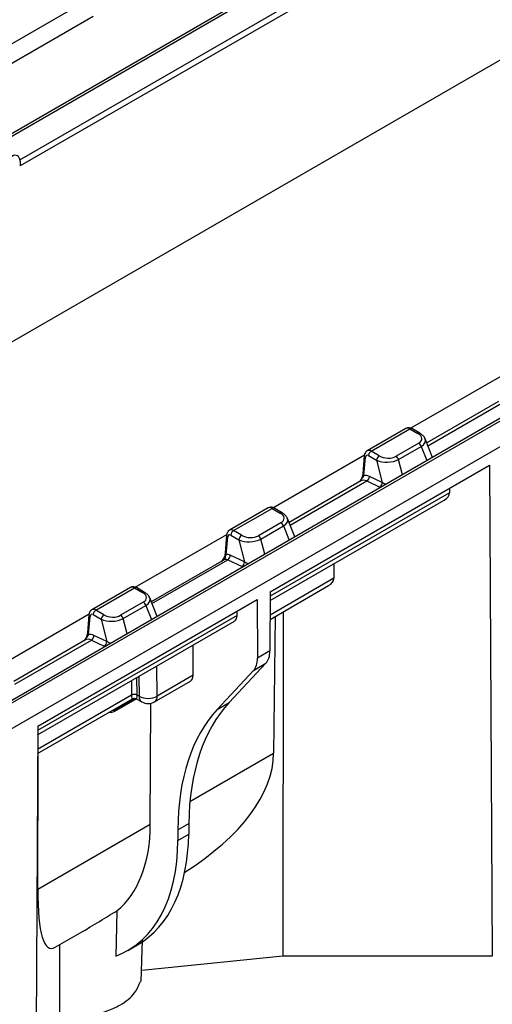
# Model space of a CAD drawing. Units: millimetres. Extents: x 75 to 2081, y 25 to 1460.
# Drawn here: x 1725 to 1755, y 1164 to 1227 of the extents above; entities that cross this region are included whole.
import ezdxf

# ---------------------------------------------------------------- set-up
doc = ezdxf.new("R2010")
doc.units = ezdxf.units.MM
doc.header["$LTSCALE"] = 5
doc.layers.get('0').update_dxf_attribs({"color": 1})
doc.layers.add('319200', color=7, linetype='Continuous')

# ---------------------------------------------------------------- blocks, each defined once
blk = doc.blocks.new('1093566-M_003_ISO_view')
for p, q in [((6.718, -23.972), (358.45, 179.079)), ((396.787, 178.208), (43.234, -25.894)), ((43.484, -25.919), (397.037, 178.183)), ((96.118, 41.032), (160.977, 78.475)), ((161.066, 78.322), (96.141, 40.842)), ((45.608, -26.329), (220.706, 74.752)), ((117.64, 51.453), (137.98, 63.195)), ((138.156, 62.89), (117.653, 51.054)), ((116.63, 58.618), (121.887, 61.652)), ((122.354, 60.642), (117.011, 57.558)), ((117.648, 51.364), (117.653, 51.054)), ((142.725, 34.221), (148.597, 37.611)), ((148.371, 35.941), (143.757, 33.278)), ((143.83, 33.097), (148.752, 35.938)), ((142.425, 34.21), (139.936, 32.774)), ((140.191, 32.751), (142.671, 34.183)), ((142.671, 34.183), (143.19, 33.883)), ((143.315, 33.895), (142.796, 34.195)), ((144.131, 32.352), (143.653, 33.536)), ((143.241, 33.262), (141.786, 32.422)), ((141.947, 32.212), (143.401, 33.051)), ((143.401, 33.051), (143.768, 32.142)), ((133.886, 29.118), (139.758, 32.508)), ((139.749, 32.458), (139.656, 31.295)), ((139.729, 31.191), (139.822, 32.354)), ((140.014, 32.463), (140.534, 32.163)), ((140.71, 32.451), (140.191, 32.751)), ((133.707, 23.712), (147.797, 31.847)), ((140.534, 32.163), (140.898, 30.746)), ((142.197, 31.236), (141.947, 32.212)), ((147.797, 31.847), (147.966, 0.344)), ((140.898, 30.746), (140.074, 31.132)), ((139.532, 30.839), (134.918, 28.175)), ((134.991, 27.994), (139.913, 30.836)), ((139.913, 30.836), (140.738, 30.45)), ((145.225, 30.362), (145.222, 30.082)), ((145.222, 30.082), (133.706, 23.434)), ((133.586, 29.108), (131.097, 27.671)), ((131.352, 27.649), (133.832, 29.08)), ((133.705, 23.16), (144.883, 29.613)), ((133.832, 29.08), (134.351, 28.781)), ((134.476, 28.793), (133.957, 29.093)), ((134.402, 28.159), (132.948, 27.319)), ((133.108, 27.109), (134.562, 27.949)), ((134.562, 27.949), (134.929, 27.04)), ((135.292, 27.249), (134.815, 28.433)), ((125.047, 24.016), (130.919, 27.405)), ((130.91, 27.356), (130.819, 26.215)), ((130.892, 26.112), (130.983, 27.252)), ((131.176, 27.361), (131.695, 27.061)), ((131.871, 27.349), (131.352, 27.649)), ((131.695, 27.061), (132.059, 25.643)), ((133.359, 26.133), (133.108, 27.109)), ((132.059, 25.643), (131.143, 26.072)), ((130.75, 25.777), (126.077, 23.08)), ((126.121, 22.97), (130.982, 25.776)), ((130.982, 25.776), (131.899, 25.347)), ((137.799, 25.524), (137.79, 24.59)), ((133.7, 21.956), (137.451, 24.121)), ((137.79, 24.59), (133.701, 22.23)), ((124.747, 24.005), (122.258, 22.568)), ((122.513, 22.546), (124.993, 23.978)), ((124.993, 23.978), (125.512, 23.678)), ((125.637, 23.69), (125.118, 23.99)), ((133.707, 23.712), (133.692, 19.927)), ((118.782, 15.096), (132.873, 23.231)), ((125.563, 23.057), (124.109, 22.217)), ((124.269, 22.007), (125.724, 22.846)), ((125.724, 22.846), (126.09, 21.937)), ((126.453, 22.147), (125.976, 23.331)), ((132.873, 23.231), (132.887, 19.462)), ((116.208, 18.913), (122.08, 22.303)), ((131.587, 22.211), (118.78, 14.818)), ((122.072, 22.253), (121.978, 21.089)), ((122.051, 20.986), (122.145, 22.149)), ((122.337, 22.258), (122.856, 21.958)), ((123.032, 22.246), (122.513, 22.546)), ((131.587, 22.211), (131.588, 22.489)), ((134.034, 22.149), (133.931, 13.376)), ((134.537, 22.439), (134.527, 0.344)), ((118.779, 14.544), (131.418, 21.84)), ((122.856, 21.958), (123.221, 20.541)), ((124.52, 21.031), (124.269, 22.007)), ((123.221, 20.541), (122.396, 20.927)), ((121.855, 20.634), (117.241, 17.97)), ((117.314, 17.789), (122.235, 20.631)), ((122.235, 20.631), (123.06, 20.245)), ((128.761, 18.366), (128.768, 20.311)), ((133.692, 19.927), (132.887, 19.462)), ((126.456, 17.035), (126.441, 18.967)), ((133.433, 19.136), (131.074, 16.615)), ((132.635, 18.675), (133.433, 19.136)), ((128.761, 18.366), (126.456, 17.035)), ((132.635, 18.675), (130.305, 16.171)), ((124.803, 18.022), (124.81, 17.097)), ((125.162, 17.1), (125.154, 18.224)), ((125.284, 18.299), (125.294, 17.027)), ((126.285, 16.664), (128.592, 17.995)), ((124.81, 17.097), (118.774, 13.613)), ((124.81, 17.097), (124.81, 17.097)), ((125.294, 17.027), (125.162, 17.1)), ((125.162, 17.1), (125.162, 17.1)), ((118.773, 13.339), (124.865, 16.856)), ((123.729, 16.063), (125.082, 16.845)), ((123.78, 16.176), (125.007, 16.885)), ((125.008, 16.885), (123.78, 16.176)), ((125.112, 16.858), (125.47, 16.658)), ((126.013, 8.805), (126.042, 16.571)), ((130.305, 16.171), (131.074, 16.615)), ((118.782, 15.096), (118.613, -16.601)), ((118.789, 4.635), (118.819, 13.365)), ((128.556, 10.274), (133.931, 13.376)), ((127.783, 8.443), (128.483, 8.846)), ((128.483, 8.846), (128.475, 8.168)), ((118.789, 4.635), (126.013, 8.805)), ((127.783, 8.443), (127.781, 7.767)), ((127.781, 7.767), (128.475, 8.168)), ((119.91, 0.911), (121.711, 1.951)), ((125.415, -1.283), (125.518, 1.383)), ((124.563, 0.71), (125.189, 1.072)), ((134.527, 0.344), (125.476, -0.577)), ((147.966, 0.344), (134.527, 0.344)), ((147.968, 0.345), (147.966, 0.344))]:
    blk.add_line(p, q)
at = {"flags": 128}
for points in [[(130.819, 26.215), (130.819, 26.21), (130.819, 26.207)], [(123.86, 3.25), (123.822, 1.271), (123.805, 0.351)]]:
    blk.add_lwpolyline(points, dxfattribs=at)
for centre, radius, start, end in [((142.743, 34.086), 0.121, 64.41317, 126.89728), ((143.263, 33.786), 0.121, 64.39578, 126.89899), ((143.031, 32.935), 0.388, 17.37948, 57.20936), ((139.868, 32.464), 0.119, 183.02871, 247.27922), ((140.401, 32.425), 0.388, 122.80086, 174.311), ((140.921, 32.125), 0.388, 122.80086, 174.311), ((141.576, 32.096), 0.388, 17.37948, 57.20936), ((139.775, 31.301), 0.119, 182.99914, 247.28274), ((139.712, 31.137), 0.362, 303.7922, 359.23328), ((140.536, 30.751), 0.362, 303.7922, 359.23328), ((133.904, 28.984), 0.121, 64.41317, 126.89728), ((134.424, 28.684), 0.121, 64.39578, 126.89899), ((134.192, 27.833), 0.388, 17.37948, 57.20936), ((131.03, 27.362), 0.119, 183.02871, 247.27922), ((131.562, 27.322), 0.388, 122.80086, 174.311), ((132.082, 27.022), 0.388, 122.80086, 174.311), ((132.737, 26.993), 0.388, 17.37948, 57.20936), ((130.636, 25.943), 0.201, 304.48491, 16.05243), ((130.864, 26.062), 0.0725, 176.85418, 241.34668), ((130.944, 26.227), 0.127, 189.04373, 245.77769), ((130.781, 26.077), 0.362, 303.7922, 359.23328), ((131.697, 25.648), 0.362, 303.7922, 359.23328), ((125.066, 23.881), 0.121, 64.41317, 126.89728), ((125.585, 23.581), 0.121, 64.39578, 126.89899), ((125.353, 22.73), 0.388, 17.37948, 57.20936), ((122.191, 22.259), 0.119, 183.02871, 247.27922), ((122.723, 22.22), 0.388, 122.80086, 174.311), ((123.243, 21.92), 0.388, 122.80086, 174.311), ((123.899, 21.891), 0.388, 17.37948, 57.20936), ((122.097, 21.096), 0.119, 182.99914, 247.28274), ((122.034, 20.932), 0.362, 303.7922, 359.23328), ((122.858, 20.546), 0.362, 303.7922, 359.23328), ((124.989, 16.766), 0.376, 62.55001, 118.31473), ((124.989, 16.766), 0.376, 62.54568, 118.31411), ((125.705, 16.996), 0.412, 175.78128, 235.30718), ((125.867, 18.129), 1.242, 242.55001, 298.31473), ((125.872, 17.378), 0.825, 240.86127, 299.99731), ((126.065, 16.99), 0.393, 303.95673, 6.68406), ((123.853, 16.075), 0.125, 125.56115, 185.0859)]:
    blk.add_arc(centre, radius, start, end)
for centre, major_axis, ratio, start_param, end_param in [((117.118, 51.052), (0.37, 0.652), 0.582397, 5.501992, 7.064061), ((142.686, 33.784), (-0.266, 0.424), 0.551622, 5.477837, 6.263154), ((142.636, 33.588), (0.805, -0.061), 0.55182, 5.603419, 7.137374), ((142.636, 33.384), (1.038, 0.06), 0.518218, 5.510695, 6.456541), ((139.999, 32.25), (-0.107, 0.227), 0.625261, 5.549821, 7.11189), ((140.175, 32.334), (-0.233, 0.443), 0.602032, 5.521727, 6.301556), ((141.221, 32.771), (0.775, -0.068), 0.593258, 4.046209, 5.580163), ((141.221, 32.567), (1.018, 0.028), 0.518073, 3.957433, 5.491388), ((140.074, 30.181), (-0.459, 0.974), 0.625261, 5.637087, 6.105883), ((139.898, 30.097), (-0.332, 0.759), 0.638499, 5.656329, 6.354379), ((141.575, 31.19), (1.029, -0.061), 0.603912, 4.031853, 4.332013), ((144.055, 30.088), (1.167, -0.003), 0.575592, 5.50232, 6.279073), ((133.847, 28.681), (-0.266, 0.424), 0.551622, 5.477837, 6.263154), ((133.797, 28.486), (0.805, -0.061), 0.55182, 5.603419, 7.137374), ((133.797, 28.282), (1.038, 0.06), 0.518218, 5.510695, 6.456541), ((131.16, 27.148), (-0.107, 0.227), 0.625261, 5.549821, 7.11189), ((131.336, 27.232), (-0.233, 0.443), 0.602032, 5.521727, 6.301556), ((132.382, 27.669), (0.775, -0.068), 0.593258, 4.046209, 5.580163), ((132.382, 27.464), (1.018, 0.028), 0.518073, 3.957433, 5.491388), ((130.718, 26.047), (0.215, 0.387), 0.273525, 3.569772, 4.736761), ((131.143, 25.409), (-0.321, 0.68), 0.625261, 5.637087, 6.1276), ((130.967, 25.325), (-0.192, 0.464), 0.646713, 5.669769, 6.367901), ((132.736, 26.088), (1.029, -0.061), 0.603912, 4.031853, 4.332013), ((125.008, 23.579), (-0.266, 0.424), 0.551622, 5.477837, 6.263154), ((136.623, 24.596), (1.167, -0.003), 0.575592, 5.50232, 6.279073), ((124.959, 23.383), (0.805, -0.061), 0.55182, 5.603419, 7.137374), ((124.959, 23.179), (1.038, 0.06), 0.518218, 5.510695, 6.456541), ((122.321, 22.045), (-0.107, 0.227), 0.625261, 5.549821, 7.11189), ((122.497, 22.129), (-0.233, 0.443), 0.602032, 5.521727, 6.301556), ((123.543, 22.566), (0.775, -0.068), 0.593258, 4.046209, 5.580163), ((131.004, 22.554), (-0.415, 0.713), 0.574857, 3.13943, 3.916182), ((123.543, 22.362), (1.018, 0.028), 0.518073, 3.957433, 5.491388), ((122.396, 19.976), (-0.459, 0.974), 0.625261, 5.637087, 6.105883), ((122.22, 19.892), (-0.332, 0.759), 0.638499, 5.656329, 6.354379), ((123.897, 20.985), (1.029, -0.061), 0.603912, 4.031853, 4.332013), ((132.278, 20.743), (-0.993, 1.736), 0.579895, 3.318408, 3.929273), ((131.473, 20.278), (-1.006, 1.728), 0.574857, 3.314044, 3.924909), ((128.177, 18.709), (-0.415, 0.713), 0.574857, 3.13943, 3.916182), ((124.981, 17.875), (0.126, 1.022), 0.112374, 2.449453, 3.226131), ((124.981, 17.875), (-0.141, 1.02), 0.112312, 3.074012, 3.833744), ((142.624, 0.54), (-9.933, 17.359), 0.579895, 0.176815, 0.778954), ((123.747, 17.316), (0.366, 1.314), 0.507329, 3.146174, 3.619087), ((123.924, 17.212), (0.392, 1.077), 0.424424, 3.273707, 3.610282), ((141.925, 0.137), (-10.064, 17.283), 0.574857, 0.172451, 0.77459), ((111.267, 11.163), (22.623, 2.916), 0.468027, 5.497173, 6.217332), ((116.679, 14.287), (-6.642, 11.407), 0.574857, 3.227576, 3.916182), ((116.679, 14.287), (-7.901, 13.567), 0.574857, 3.046711, 3.916182), ((117.374, 14.689), (-7.798, 13.627), 0.579895, 3.143794, 3.920547), ((122.786, 17.813), (3.19, 16.972), 0.141872, 2.486028, 3.262781)]:
    blk.add_ellipse(centre, major_axis=major_axis, ratio=ratio, start_param=start_param, end_param=end_param)
for points, knots in [([(142.796, 34.195), (142.746, 34.218), (142.657, 34.258), (142.523, 34.257), (142.458, 34.223), (142.431, 34.208)], [0, 0, 0, 0, 0.429837, 0.763705, 1, 1, 1, 1]), ([(143.643, 33.541), (143.639, 33.556), (143.616, 33.649), (143.498, 33.772), (143.372, 33.857), (143.315, 33.895)], [0, 0, 0, 0, 0.100641, 0.592971, 1, 1, 1, 1]), ([(139.941, 32.771), (139.931, 32.767), (139.879, 32.746), (139.813, 32.664), (139.762, 32.559), (139.753, 32.487), (139.749, 32.458)], [0, 0, 0, 0, 0.08759, 0.436471, 0.776528, 1, 1, 1, 1]), ([(139.654, 31.292), (139.654, 31.282), (139.652, 31.241), (139.623, 31.123), (139.566, 30.967), (139.504, 30.857), (139.476, 30.806)], [0, 0, 0, 0, 0.07821, 0.331631, 0.689549, 1, 1, 1, 1]), ([(139.488, 30.813), (139.489, 30.816), (139.537, 30.911), (139.642, 31.029), (139.706, 31.148), (139.729, 31.191)], [0, 0, 0, 0, 0.020585, 0.65055, 1, 1, 1, 1]), ([(133.957, 29.093), (133.907, 29.116), (133.818, 29.156), (133.685, 29.154), (133.619, 29.12), (133.592, 29.106)], [0, 0, 0, 0, 0.429837, 0.763705, 1, 1, 1, 1]), ([(134.804, 28.438), (134.8, 28.454), (134.777, 28.546), (134.659, 28.669), (134.533, 28.754), (134.476, 28.793)], [0, 0, 0, 0, 0.100641, 0.592971, 1, 1, 1, 1]), ([(131.102, 27.668), (131.092, 27.664), (131.04, 27.643), (130.974, 27.562), (130.924, 27.457), (130.914, 27.384), (130.91, 27.356)], [0, 0, 0, 0, 0.08759, 0.436471, 0.776528, 1, 1, 1, 1]), ([(130.791, 26.066), (130.777, 26.019), (130.75, 25.929), (130.69, 25.811), (130.635, 25.733), (130.597, 25.694), (130.575, 25.677), (130.568, 25.673), (130.566, 25.671)], [0, 0, 0, 0, 0.311344, 0.600285, 0.768555, 0.877444, 0.959474, 1, 1, 1, 1]), ([(130.82, 26.249), (130.819, 26.218), (130.816, 26.163), (130.797, 26.095), (130.789, 26.065)], [0, 0, 0, 0, 0.567004, 1, 1, 1, 1]), ([(125.118, 23.99), (125.068, 24.013), (124.979, 24.053), (124.846, 24.052), (124.78, 24.018), (124.753, 24.003)], [0, 0, 0, 0, 0.429837, 0.763705, 1, 1, 1, 1]), ([(125.965, 23.336), (125.961, 23.351), (125.938, 23.444), (125.82, 23.567), (125.694, 23.652), (125.637, 23.69)], [0, 0, 0, 0, 0.100641, 0.592971, 1, 1, 1, 1]), ([(122.263, 22.566), (122.253, 22.561), (122.201, 22.54), (122.135, 22.459), (122.085, 22.354), (122.075, 22.282), (122.072, 22.253)], [0, 0, 0, 0, 0.08759, 0.436471, 0.776528, 1, 1, 1, 1]), ([(121.796, 20.579), (121.802, 20.592), (121.854, 20.697), (121.964, 20.824), (122.029, 20.943), (122.051, 20.986)], [0, 0, 0, 0, 0.080392, 0.671889, 1, 1, 1, 1]), ([(121.976, 21.087), (121.976, 21.077), (121.975, 21.036), (121.945, 20.918), (121.888, 20.762), (121.827, 20.652), (121.798, 20.601)], [0, 0, 0, 0, 0.0782101, 0.3316308, 0.6895487, 1, 1, 1, 1]), ([(124.873, 16.857), (124.879, 16.861), (124.91, 16.882), (124.981, 16.892), (125.051, 16.888), (125.085, 16.869), (125.09, 16.866)], [0, 0, 0, 0, 0.096332, 0.492948, 0.918149, 1, 1, 1, 1]), ([(121.709, 1.956), (121.86, 2.042), (122.407, 2.353), (123.149, 2.823), (123.686, 3.146), (123.86, 3.25)], [0, 0, 0, 0, 0.204912, 0.742006, 1, 1, 1, 1]), ([(120.209, -3.618), (120.207, -2.837), (120.205, -2.056), (120.202, -0.49), (120.201, 0.294), (120.201, 1.079)], [0, 0, 0, 0, 0.5, 0.5, 1, 1, 1, 1]), ([(120.209, -3.618), (120.726, -3.613), (121.792, -3.603), (123.11, -3.259), (124.236, -2.738), (125.062, -2.093), (125.277, -1.528), (125.373, -1.275)], [0, 0, 0, 0, 0.2138971, 0.4407829, 0.5849355, 0.814923, 1, 1, 1, 1])]:
    blk.add_open_spline(points, degree=3, knots=knots)
blk.add_open_spline([(130.829, 25.998), (130.852, 26.036), (130.875, 26.074), (130.892, 26.112)], degree=3)

msp = doc.modelspace()

# ---------------------------------------------------------------- block references
at = {"layer": '319200'}
msp.add_blockref('1093566-M_003_ISO_view', (1607.477, 1166.414), dxfattribs=at)

doc.saveas('drawing.dxf')
